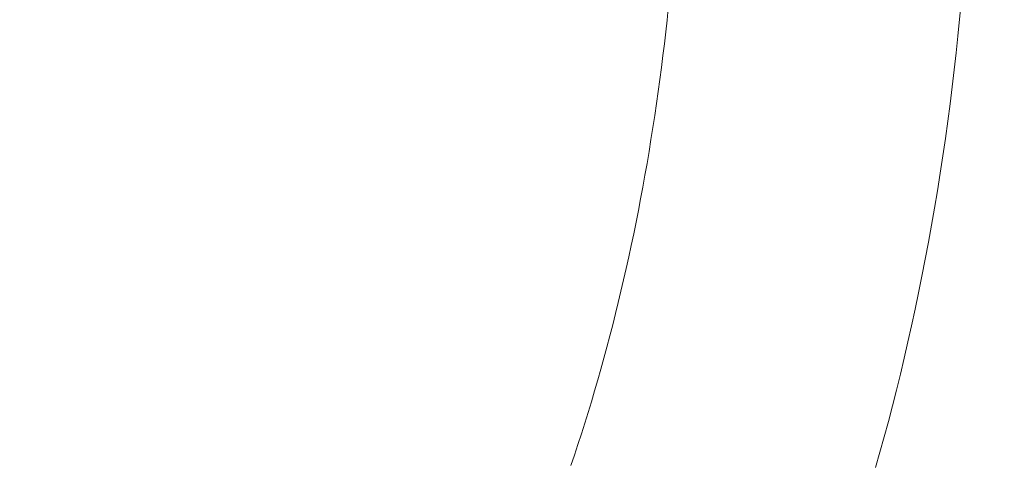
# Model space of a CAD drawing. Units: millimetres. Extents: x -19239 to 18045, y -15125 to 10060.
# Drawn here: x 2885 to 2889, y 6799 to 6801 of the extents above; entities that cross this region are included whole.
import ezdxf

# ---------------------------------------------------------------- set-up
doc = ezdxf.new("R2010")
doc.units = ezdxf.units.MM
doc.header["$LTSCALE"] = 100
doc.layers.add('1-100', color=7, linetype='Continuous')

# ---------------------------------------------------------------- blocks, each defined once
blk = doc.blocks.new('Group-1')
at = {"color": 7, "linetype": 'Continuous', "lineweight": 18, "transparency": 33554687}
for points, invisible_edges in [([(2832.4977, 8116.4545, 935.0749), (2832.591, 8117.3769, 935.0749), (2831.5626, 8117.0216, 935.0749), (2832.4977, 8116.4545, 935.0749)], 15), ([(2832.4977, 8116.4545, 931.3436), (2832.591, 8117.3769, 931.3436), (2831.5626, 8117.0216, 931.3436), (2832.4977, 8116.4545, 931.3436)], 15), ([(2832.4977, 8116.4545, 935.0749), (2832.5587, 8116.9263, 935.0749), (2832.591, 8117.3769, 935.0749), (2832.4977, 8116.4545, 935.0749)], 15), ([(2832.4977, 8116.4545, 931.3436), (2832.5587, 8116.9263, 931.3436), (2832.591, 8117.3769, 931.3436), (2832.4977, 8116.4545, 931.3436)], 15), ([(2832.5587, 8116.9263, 935.0749), (2832.5784, 8117.1543, 935.0749), (2832.591, 8117.3769, 935.0749), (2832.5587, 8116.9263, 935.0749)], 15), ([(2832.5587, 8116.9263, 931.3436), (2832.5784, 8117.1543, 931.3436), (2832.591, 8117.3769, 931.3436), (2832.5587, 8116.9263, 931.3436)], 15), ([(2832.5587, 8116.9263, 935.0749), (2832.5695, 8117.041, 935.0749), (2832.5784, 8117.1543, 935.0749), (2832.5587, 8116.9263, 935.0749)], 15), ([(2832.5587, 8116.9263, 931.3436), (2832.5695, 8117.041, 931.3436), (2832.5784, 8117.1543, 931.3436), (2832.5587, 8116.9263, 931.3436)], 15), ([(2832.5587, 8116.9263, 935.0749), (2832.5643, 8116.9838, 935.0749), (2832.5695, 8117.041, 935.0749), (2832.5587, 8116.9263, 935.0749)], 12), ([(2832.5587, 8116.9263, 931.3436), (2832.5643, 8116.9838, 931.3436), (2832.5695, 8117.041, 931.3436), (2832.5587, 8116.9263, 931.3436)], 12), ([(2832.4977, 8116.4545, 935.0749), (2831.5626, 8117.0216, 935.0749), (2831.5584, 8116.9811, 935.0749), (2832.4977, 8116.4545, 935.0749)], 13), ([(2832.4977, 8116.4545, 931.3436), (2831.5626, 8117.0216, 931.3436), (2831.5584, 8116.9811, 931.3436), (2832.4977, 8116.4545, 931.3436)], 13), ([(2831.5584, 8116.9811, 935.0749), (2831.554, 8116.9405, 935.0749), (2832.4977, 8116.4545, 935.0749), (2831.5584, 8116.9811, 935.0749)], 14), ([(2831.5584, 8116.9811, 931.3436), (2831.554, 8116.9405, 931.3436), (2832.4977, 8116.4545, 931.3436), (2831.5584, 8116.9811, 931.3436)], 14), ([(2831.554, 8116.9405, 935.0749), (2831.5493, 8116.8998, 935.0749), (2832.4977, 8116.4545, 935.0749), (2831.554, 8116.9405, 935.0749)], 14), ([(2831.554, 8116.9405, 931.3436), (2831.5493, 8116.8998, 931.3436), (2832.4977, 8116.4545, 931.3436), (2831.554, 8116.9405, 931.3436)], 14), ([(2831.5493, 8116.8998, 935.0749), (2831.5443, 8116.8589, 935.0749), (2832.4977, 8116.4545, 935.0749), (2831.5493, 8116.8998, 935.0749)], 14), ([(2831.5493, 8116.8998, 931.3436), (2831.5443, 8116.8589, 931.3436), (2832.4977, 8116.4545, 931.3436), (2831.5493, 8116.8998, 931.3436)], 14), ([(2832.4977, 8116.4545, 935.0749), (2832.5318, 8116.6931, 935.0749), (2832.5587, 8116.9263, 935.0749), (2832.4977, 8116.4545, 935.0749)], 15), ([(2832.4977, 8116.4545, 931.3436), (2832.5318, 8116.6931, 931.3436), (2832.5587, 8116.9263, 931.3436), (2832.4977, 8116.4545, 931.3436)], 15), ([(2832.5318, 8116.6931, 935.0749), (2832.5461, 8116.8104, 935.0749), (2832.5587, 8116.9263, 935.0749), (2832.5318, 8116.6931, 935.0749)], 15), ([(2832.5318, 8116.6931, 931.3436), (2832.5461, 8116.8104, 931.3436), (2832.5587, 8116.9263, 931.3436), (2832.5318, 8116.6931, 931.3436)], 15), ([(2832.5461, 8116.8104, 935.0749), (2832.5526, 8116.8685, 935.0749), (2832.5587, 8116.9263, 935.0749), (2832.5461, 8116.8104, 935.0749)], 12), ([(2832.5461, 8116.8104, 931.3436), (2832.5526, 8116.8685, 931.3436), (2832.5587, 8116.9263, 931.3436), (2832.5461, 8116.8104, 931.3436)], 12), ([(2831.5443, 8116.8589, 935.0749), (2831.5392, 8116.818, 935.0749), (2832.4977, 8116.4545, 935.0749), (2831.5443, 8116.8589, 935.0749)], 14), ([(2831.5443, 8116.8589, 931.3436), (2831.5392, 8116.818, 931.3436), (2832.4977, 8116.4545, 931.3436), (2831.5443, 8116.8589, 931.3436)], 14), ([(2831.5392, 8116.818, 935.0749), (2831.5338, 8116.7769, 935.0749), (2832.4977, 8116.4545, 935.0749), (2831.5392, 8116.818, 935.0749)], 14), ([(2831.5392, 8116.818, 931.3436), (2831.5338, 8116.7769, 931.3436), (2832.4977, 8116.4545, 931.3436), (2831.5392, 8116.818, 931.3436)], 14), ([(2832.5318, 8116.6931, 935.0749), (2832.5392, 8116.7519, 935.0749), (2832.5461, 8116.8104, 935.0749), (2832.5318, 8116.6931, 935.0749)], 12), ([(2832.5318, 8116.6931, 931.3436), (2832.5392, 8116.7519, 931.3436), (2832.5461, 8116.8104, 931.3436), (2832.5318, 8116.6931, 931.3436)], 12), ([(2831.5338, 8116.7769, 935.0749), (2831.5281, 8116.7358, 935.0749), (2832.4977, 8116.4545, 935.0749), (2831.5338, 8116.7769, 935.0749)], 14), ([(2831.5338, 8116.7769, 931.3436), (2831.5281, 8116.7358, 931.3436), (2832.4977, 8116.4545, 931.3436), (2831.5338, 8116.7769, 931.3436)], 14), ([(2831.5281, 8116.7358, 935.0749), (2831.5222, 8116.6945, 935.0749), (2832.4977, 8116.4545, 935.0749), (2831.5281, 8116.7358, 935.0749)], 14), ([(2831.5281, 8116.7358, 931.3436), (2831.5222, 8116.6945, 931.3436), (2832.4977, 8116.4545, 931.3436), (2831.5281, 8116.7358, 931.3436)], 14), ([(2831.5222, 8116.6945, 935.0749), (2831.5161, 8116.6531, 935.0749), (2832.4977, 8116.4545, 935.0749), (2831.5222, 8116.6945, 935.0749)], 14), ([(2831.5222, 8116.6945, 931.3436), (2831.5161, 8116.6531, 931.3436), (2832.4977, 8116.4545, 931.3436), (2831.5222, 8116.6945, 931.3436)], 14), ([(2832.4977, 8116.4545, 935.0749), (2832.5156, 8116.5744, 935.0749), (2832.5318, 8116.6931, 935.0749), (2832.4977, 8116.4545, 935.0749)], 15), ([(2832.4977, 8116.4545, 931.3436), (2832.5156, 8116.5744, 931.3436), (2832.5318, 8116.6931, 931.3436), (2832.4977, 8116.4545, 931.3436)], 15), ([(2832.5156, 8116.5744, 935.0749), (2832.5239, 8116.6339, 935.0749), (2832.5318, 8116.6931, 935.0749), (2832.5156, 8116.5744, 935.0749)], 12), ([(2832.5156, 8116.5744, 931.3436), (2832.5239, 8116.6339, 931.3436), (2832.5318, 8116.6931, 931.3436), (2832.5156, 8116.5744, 931.3436)], 12), ([(2831.5161, 8116.6531, 935.0749), (2831.5097, 8116.6116, 935.0749), (2832.4977, 8116.4545, 935.0749), (2831.5161, 8116.6531, 935.0749)], 14), ([(2831.5161, 8116.6531, 931.3436), (2831.5097, 8116.6116, 931.3436), (2832.4977, 8116.4545, 931.3436), (2831.5161, 8116.6531, 931.3436)], 14), ([(2831.5097, 8116.6116, 935.0749), (2831.5031, 8116.5702, 935.0749), (2832.4977, 8116.4545, 935.0749), (2831.5097, 8116.6116, 935.0749)], 14), ([(2831.5097, 8116.6116, 931.3436), (2831.5031, 8116.5702, 931.3436), (2832.4977, 8116.4545, 931.3436), (2831.5097, 8116.6116, 931.3436)], 14), ([(2831.5031, 8116.5702, 935.0749), (2831.4964, 8116.5291, 935.0749), (2832.4977, 8116.4545, 935.0749), (2831.5031, 8116.5702, 935.0749)], 14), ([(2831.5031, 8116.5702, 931.3436), (2831.4964, 8116.5291, 931.3436), (2832.4977, 8116.4545, 931.3436), (2831.5031, 8116.5702, 931.3436)], 14), ([(2832.4977, 8116.4545, 935.0749), (2832.5069, 8116.5146, 935.0749), (2832.5156, 8116.5744, 935.0749), (2832.4977, 8116.4545, 935.0749)], 12), ([(2832.4977, 8116.4545, 931.3436), (2832.5069, 8116.5146, 931.3436), (2832.5156, 8116.5744, 931.3436), (2832.4977, 8116.4545, 931.3436)], 12), ([(2831.4964, 8116.5291, 935.0749), (2831.4894, 8116.4881, 935.0749), (2832.4977, 8116.4545, 935.0749), (2831.4964, 8116.5291, 935.0749)], 14), ([(2831.4964, 8116.5291, 931.3436), (2831.4894, 8116.4881, 931.3436), (2832.4977, 8116.4545, 931.3436), (2831.4964, 8116.5291, 931.3436)], 14), ([(2831.4894, 8116.4881, 935.0749), (2831.4822, 8116.4473, 935.0749), (2832.4977, 8116.4545, 935.0749), (2831.4894, 8116.4881, 935.0749)], 14), ([(2831.4894, 8116.4881, 931.3436), (2831.4822, 8116.4473, 931.3436), (2832.4977, 8116.4545, 931.3436), (2831.4894, 8116.4881, 931.3436)], 14), ([(2831.4352, 8116.2063, 935.0749), (2832.3051, 8115.5478, 935.0749), (2832.4977, 8116.4545, 935.0749), (2831.4352, 8116.2063, 935.0749)], 15), ([(2831.4435, 8116.246, 935.0749), (2831.4352, 8116.2063, 935.0749), (2832.4977, 8116.4545, 935.0749), (2831.4435, 8116.246, 935.0749)], 14), ([(2831.4352, 8116.2063, 931.3436), (2832.3051, 8115.5478, 931.3436), (2832.4977, 8116.4545, 931.3436), (2831.4352, 8116.2063, 931.3436)], 15), ([(2831.4435, 8116.246, 931.3436), (2831.4352, 8116.2063, 931.3436), (2832.4977, 8116.4545, 931.3436), (2831.4435, 8116.246, 931.3436)], 14), ([(2831.4517, 8116.2859, 935.0749), (2831.4435, 8116.246, 935.0749), (2832.4977, 8116.4545, 935.0749), (2831.4517, 8116.2859, 935.0749)], 14), ([(2831.4517, 8116.2859, 931.3436), (2831.4435, 8116.246, 931.3436), (2832.4977, 8116.4545, 931.3436), (2831.4517, 8116.2859, 931.3436)], 14), ([(2831.4596, 8116.326, 935.0749), (2831.4517, 8116.2859, 935.0749), (2832.4977, 8116.4545, 935.0749), (2831.4596, 8116.326, 935.0749)], 14), ([(2831.4596, 8116.326, 931.3436), (2831.4517, 8116.2859, 931.3436), (2832.4977, 8116.4545, 931.3436), (2831.4596, 8116.326, 931.3436)], 14), ([(2831.4673, 8116.3663, 935.0749), (2831.4596, 8116.326, 935.0749), (2832.4977, 8116.4545, 935.0749), (2831.4673, 8116.3663, 935.0749)], 14), ([(2831.4673, 8116.3663, 931.3436), (2831.4596, 8116.326, 931.3436), (2832.4977, 8116.4545, 931.3436), (2831.4673, 8116.3663, 931.3436)], 14), ([(2831.4749, 8116.4067, 935.0749), (2831.4673, 8116.3663, 935.0749), (2832.4977, 8116.4545, 935.0749), (2831.4749, 8116.4067, 935.0749)], 14), ([(2831.4749, 8116.4067, 931.3436), (2831.4673, 8116.3663, 931.3436), (2832.4977, 8116.4545, 931.3436), (2831.4749, 8116.4067, 931.3436)], 14), ([(2831.4822, 8116.4473, 935.0749), (2831.4749, 8116.4067, 935.0749), (2832.4977, 8116.4545, 935.0749), (2831.4822, 8116.4473, 935.0749)], 14), ([(2831.4822, 8116.4473, 931.3436), (2831.4749, 8116.4067, 931.3436), (2832.4977, 8116.4545, 931.3436), (2831.4822, 8116.4473, 931.3436)], 14), ([(2832.3051, 8115.5478, 935.0749), (2832.4118, 8115.9866, 935.0749), (2832.4977, 8116.4545, 935.0749), (2832.3051, 8115.5478, 935.0749)], 15), ([(2832.3051, 8115.5478, 931.3436), (2832.4118, 8115.9866, 931.3436), (2832.4977, 8116.4545, 931.3436), (2832.3051, 8115.5478, 931.3436)], 15), ([(2832.4118, 8115.9866, 935.0749), (2832.4574, 8116.2169, 935.0749), (2832.4977, 8116.4545, 935.0749), (2832.4118, 8115.9866, 935.0749)], 15), ([(2832.4118, 8115.9866, 931.3436), (2832.4574, 8116.2169, 931.3436), (2832.4977, 8116.4545, 931.3436), (2832.4118, 8115.9866, 931.3436)], 15), ([(2832.4574, 8116.2169, 935.0749), (2832.4782, 8116.3348, 935.0749), (2832.4977, 8116.4545, 935.0749), (2832.4574, 8116.2169, 935.0749)], 15), ([(2832.4574, 8116.2169, 931.3436), (2832.4782, 8116.3348, 931.3436), (2832.4977, 8116.4545, 931.3436), (2832.4574, 8116.2169, 931.3436)], 15), ([(2832.4782, 8116.3348, 935.0749), (2832.4881, 8116.3944, 935.0749), (2832.4977, 8116.4545, 935.0749), (2832.4782, 8116.3348, 935.0749)], 12), ([(2832.4782, 8116.3348, 931.3436), (2832.4881, 8116.3944, 931.3436), (2832.4977, 8116.4545, 931.3436), (2832.4782, 8116.3348, 931.3436)], 12), ([(2832.4574, 8116.2169, 935.0749), (2832.4679, 8116.2756, 935.0749), (2832.4782, 8116.3348, 935.0749), (2832.4574, 8116.2169, 935.0749)], 12), ([(2832.4574, 8116.2169, 931.3436), (2832.4679, 8116.2756, 931.3436), (2832.4782, 8116.3348, 931.3436), (2832.4574, 8116.2169, 931.3436)], 12), ([(2831.4352, 8116.2063, 935.0749), (2831.4267, 8116.1668, 935.0749), (2832.3051, 8115.5478, 935.0749), (2831.4352, 8116.2063, 935.0749)], 14), ([(2831.4352, 8116.2063, 931.3436), (2831.4267, 8116.1668, 931.3436), (2832.3051, 8115.5478, 931.3436), (2831.4352, 8116.2063, 931.3436)], 14), ([(2832.4118, 8115.9866, 935.0749), (2832.4352, 8116.1008, 935.0749), (2832.4574, 8116.2169, 935.0749), (2832.4118, 8115.9866, 935.0749)], 15), ([(2832.4118, 8115.9866, 931.3436), (2832.4352, 8116.1008, 931.3436), (2832.4574, 8116.2169, 931.3436), (2832.4118, 8115.9866, 931.3436)], 15), ([(2832.4352, 8116.1008, 935.0749), (2832.4465, 8116.1586, 935.0749), (2832.4574, 8116.2169, 935.0749), (2832.4352, 8116.1008, 935.0749)], 12), ([(2832.4352, 8116.1008, 931.3436), (2832.4465, 8116.1586, 931.3436), (2832.4574, 8116.2169, 931.3436), (2832.4352, 8116.1008, 931.3436)], 12), ([(2831.4267, 8116.1668, 935.0749), (2831.418, 8116.1274, 935.0749), (2832.3051, 8115.5478, 935.0749), (2831.4267, 8116.1668, 935.0749)], 14), ([(2831.4267, 8116.1668, 931.3436), (2831.418, 8116.1274, 931.3436), (2832.3051, 8115.5478, 931.3436), (2831.4267, 8116.1668, 931.3436)], 14), ([(2831.418, 8116.1274, 935.0749), (2831.409, 8116.0882, 935.0749), (2832.3051, 8115.5478, 935.0749), (2831.418, 8116.1274, 935.0749)], 14), ([(2831.418, 8116.1274, 931.3436), (2831.409, 8116.0882, 931.3436), (2832.3051, 8115.5478, 931.3436), (2831.418, 8116.1274, 931.3436)], 14), ([(2831.409, 8116.0882, 935.0749), (2831.3999, 8116.0492, 935.0749), (2832.3051, 8115.5478, 935.0749), (2831.409, 8116.0882, 935.0749)], 14), ([(2831.409, 8116.0882, 931.3436), (2831.3999, 8116.0492, 931.3436), (2832.3051, 8115.5478, 931.3436), (2831.409, 8116.0882, 931.3436)], 14), ([(2832.4118, 8115.9866, 935.0749), (2832.4237, 8116.0435, 935.0749), (2832.4352, 8116.1008, 935.0749), (2832.4118, 8115.9866, 935.0749)], 12), ([(2832.4118, 8115.9866, 931.3436), (2832.4237, 8116.0435, 931.3436), (2832.4352, 8116.1008, 931.3436), (2832.4118, 8115.9866, 931.3436)], 12), ([(2831.3999, 8116.0492, 935.0749), (2831.3906, 8116.0104, 935.0749), (2832.3051, 8115.5478, 935.0749), (2831.3999, 8116.0492, 935.0749)], 14), ([(2831.3999, 8116.0492, 931.3436), (2831.3906, 8116.0104, 931.3436), (2832.3051, 8115.5478, 931.3436), (2831.3999, 8116.0492, 931.3436)], 14), ([(2831.3906, 8116.0104, 935.0749), (2831.3811, 8115.9717, 935.0749), (2832.3051, 8115.5478, 935.0749), (2831.3906, 8116.0104, 935.0749)], 14), ([(2831.3906, 8116.0104, 931.3436), (2831.3811, 8115.9717, 931.3436), (2832.3051, 8115.5478, 931.3436), (2831.3906, 8116.0104, 931.3436)], 14), ([(2832.3051, 8115.5478, 935.0749), (2832.3611, 8115.7635, 935.0749), (2832.4118, 8115.9866, 935.0749), (2832.3051, 8115.5478, 935.0749)], 15), ([(2832.3051, 8115.5478, 931.3436), (2832.3611, 8115.7635, 931.3436), (2832.4118, 8115.9866, 931.3436), (2832.3051, 8115.5478, 931.3436)], 15), ([(2832.3611, 8115.7635, 935.0749), (2832.3871, 8115.8742, 935.0749), (2832.4118, 8115.9866, 935.0749), (2832.3611, 8115.7635, 935.0749)], 15), ([(2832.3611, 8115.7635, 931.3436), (2832.3871, 8115.8742, 931.3436), (2832.4118, 8115.9866, 931.3436), (2832.3611, 8115.7635, 931.3436)], 15), ([(2832.3871, 8115.8742, 935.0749), (2832.3996, 8115.9301, 935.0749), (2832.4118, 8115.9866, 935.0749), (2832.3871, 8115.8742, 935.0749)], 12), ([(2832.3871, 8115.8742, 931.3436), (2832.3996, 8115.9301, 931.3436), (2832.4118, 8115.9866, 931.3436), (2832.3871, 8115.8742, 931.3436)], 12), ([(2831.3811, 8115.9717, 935.0749), (2831.3714, 8115.9332, 935.0749), (2832.3051, 8115.5478, 935.0749), (2831.3811, 8115.9717, 935.0749)], 14), ([(2831.3811, 8115.9717, 931.3436), (2831.3714, 8115.9332, 931.3436), (2832.3051, 8115.5478, 931.3436), (2831.3811, 8115.9717, 931.3436)], 14), ([(2831.3714, 8115.9332, 935.0749), (2831.3615, 8115.8949, 935.0749), (2832.3051, 8115.5478, 935.0749), (2831.3714, 8115.9332, 935.0749)], 14), ([(2831.3714, 8115.9332, 931.3436), (2831.3615, 8115.8949, 931.3436), (2832.3051, 8115.5478, 931.3436), (2831.3714, 8115.9332, 931.3436)], 14), ([(2831.3615, 8115.8949, 935.0749), (2831.3514, 8115.8568, 935.0749), (2832.3051, 8115.5478, 935.0749), (2831.3615, 8115.8949, 935.0749)], 14), ([(2831.3615, 8115.8949, 931.3436), (2831.3514, 8115.8568, 931.3436), (2832.3051, 8115.5478, 931.3436), (2831.3615, 8115.8949, 931.3436)], 14), ([(2831.3514, 8115.8568, 935.0749), (2831.3412, 8115.8189, 935.0749), (2832.3051, 8115.5478, 935.0749), (2831.3514, 8115.8568, 935.0749)], 14), ([(2831.3514, 8115.8568, 931.3436), (2831.3412, 8115.8189, 931.3436), (2832.3051, 8115.5478, 931.3436), (2831.3514, 8115.8568, 931.3436)], 14), ([(2832.3611, 8115.7635, 935.0749), (2832.3742, 8115.8186, 935.0749), (2832.3871, 8115.8742, 935.0749), (2832.3611, 8115.7635, 935.0749)], 12), ([(2832.3611, 8115.7635, 931.3436), (2832.3742, 8115.8186, 931.3436), (2832.3871, 8115.8742, 931.3436), (2832.3611, 8115.7635, 931.3436)], 12), ([(2831.3412, 8115.8189, 935.0749), (2831.3307, 8115.7811, 935.0749), (2832.3051, 8115.5478, 935.0749), (2831.3412, 8115.8189, 935.0749)], 14), ([(2831.3412, 8115.8189, 931.3436), (2831.3307, 8115.7811, 931.3436), (2832.3051, 8115.5478, 931.3436), (2831.3412, 8115.8189, 931.3436)], 14), ([(2831.3307, 8115.7811, 935.0749), (2831.32, 8115.7435, 935.0749), (2832.3051, 8115.5478, 935.0749), (2831.3307, 8115.7811, 935.0749)], 14), ([(2831.3307, 8115.7811, 931.3436), (2831.32, 8115.7435, 931.3436), (2832.3051, 8115.5478, 931.3436), (2831.3307, 8115.7811, 931.3436)], 14), ([(2832.3051, 8115.5478, 935.0749), (2832.3337, 8115.6548, 935.0749), (2832.3611, 8115.7635, 935.0749), (2832.3051, 8115.5478, 935.0749)], 15), ([(2832.3051, 8115.5478, 931.3436), (2832.3337, 8115.6548, 931.3436), (2832.3611, 8115.7635, 931.3436), (2832.3051, 8115.5478, 931.3436)], 15), ([(2832.3337, 8115.6548, 935.0749), (2832.3476, 8115.7089, 935.0749), (2832.3611, 8115.7635, 935.0749), (2832.3337, 8115.6548, 935.0749)], 12), ([(2832.3337, 8115.6548, 931.3436), (2832.3476, 8115.7089, 931.3436), (2832.3611, 8115.7635, 931.3436), (2832.3337, 8115.6548, 931.3436)], 12), ([(2831.32, 8115.7435, 935.0749), (2831.3092, 8115.7061, 935.0749), (2832.3051, 8115.5478, 935.0749), (2831.32, 8115.7435, 935.0749)], 14), ([(2831.32, 8115.7435, 931.3436), (2831.3092, 8115.7061, 931.3436), (2832.3051, 8115.5478, 931.3436), (2831.32, 8115.7435, 931.3436)], 14), ([(2831.3092, 8115.7061, 935.0749), (2831.2981, 8115.6689, 935.0749), (2832.3051, 8115.5478, 935.0749), (2831.3092, 8115.7061, 935.0749)], 14), ([(2831.3092, 8115.7061, 931.3436), (2831.2981, 8115.6689, 931.3436), (2832.3051, 8115.5478, 931.3436), (2831.3092, 8115.7061, 931.3436)], 14), ([(2831.2981, 8115.6689, 935.0749), (2831.2868, 8115.6318, 935.0749), (2832.3051, 8115.5478, 935.0749), (2831.2981, 8115.6689, 935.0749)], 14), ([(2831.2981, 8115.6689, 931.3436), (2831.2868, 8115.6318, 931.3436), (2832.3051, 8115.5478, 931.3436), (2831.2981, 8115.6689, 931.3436)], 14), ([(2832.3051, 8115.5478, 935.0749), (2832.3196, 8115.6011, 935.0749), (2832.3337, 8115.6548, 935.0749), (2832.3051, 8115.5478, 935.0749)], 12), ([(2832.3051, 8115.5478, 931.3436), (2832.3196, 8115.6011, 931.3436), (2832.3337, 8115.6548, 931.3436), (2832.3051, 8115.5478, 931.3436)], 12), ([(2831.2868, 8115.6318, 935.0749), (2831.2754, 8115.5949, 935.0749), (2832.3051, 8115.5478, 935.0749), (2831.2868, 8115.6318, 935.0749)], 14), ([(2831.2868, 8115.6318, 931.3436), (2831.2754, 8115.5949, 931.3436), (2832.3051, 8115.5478, 931.3436), (2831.2868, 8115.6318, 931.3436)], 14), ([(2831.2754, 8115.5949, 935.0749), (2831.2637, 8115.5582, 935.0749), (2832.3051, 8115.5478, 935.0749), (2831.2754, 8115.5949, 935.0749)], 14), ([(2831.2754, 8115.5949, 931.3436), (2831.2637, 8115.5582, 931.3436), (2832.3051, 8115.5478, 931.3436), (2831.2754, 8115.5949, 931.3436)], 14), ([(2831.2398, 8115.4854, 935.0749), (2832.0289, 8114.7576, 935.0749), (2832.3051, 8115.5478, 935.0749), (2831.2398, 8115.4854, 935.0749)], 15), ([(2831.2519, 8115.5217, 935.0749), (2831.2398, 8115.4854, 935.0749), (2832.3051, 8115.5478, 935.0749), (2831.2519, 8115.5217, 935.0749)], 14), ([(2831.2398, 8115.4854, 931.3436), (2832.0289, 8114.7576, 931.3436), (2832.3051, 8115.5478, 931.3436), (2831.2398, 8115.4854, 931.3436)], 15), ([(2831.2519, 8115.5217, 931.3436), (2831.2398, 8115.4854, 931.3436), (2832.3051, 8115.5478, 931.3436), (2831.2519, 8115.5217, 931.3436)], 14), ([(2831.2637, 8115.5582, 935.0749), (2831.2519, 8115.5217, 935.0749), (2832.3051, 8115.5478, 935.0749), (2831.2637, 8115.5582, 935.0749)], 14), ([(2831.2637, 8115.5582, 931.3436), (2831.2519, 8115.5217, 931.3436), (2832.3051, 8115.5478, 931.3436), (2831.2637, 8115.5582, 931.3436)], 14), ([(2832.0289, 8114.7576, 935.0749), (2832.1774, 8115.1381, 935.0749), (2832.3051, 8115.5478, 935.0749), (2832.0289, 8114.7576, 935.0749)], 15), ([(2832.0289, 8114.7576, 931.3436), (2832.1774, 8115.1381, 931.3436), (2832.3051, 8115.5478, 931.3436), (2832.0289, 8114.7576, 931.3436)], 15), ([(2832.1774, 8115.1381, 935.0749), (2832.2439, 8115.3393, 935.0749), (2832.3051, 8115.5478, 935.0749), (2832.1774, 8115.1381, 935.0749)], 15), ([(2832.1774, 8115.1381, 931.3436), (2832.2439, 8115.3393, 931.3436), (2832.3051, 8115.5478, 931.3436), (2832.1774, 8115.1381, 931.3436)], 15), ([(2832.2439, 8115.3393, 935.0749), (2832.2751, 8115.4426, 935.0749), (2832.3051, 8115.5478, 935.0749), (2832.2439, 8115.3393, 935.0749)], 15), ([(2832.2439, 8115.3393, 931.3436), (2832.2751, 8115.4426, 931.3436), (2832.3051, 8115.5478, 931.3436), (2832.2439, 8115.3393, 931.3436)], 15), ([(2832.2751, 8115.4426, 935.0749), (2832.2903, 8115.495, 935.0749), (2832.3051, 8115.5478, 935.0749), (2832.2751, 8115.4426, 935.0749)], 12), ([(2832.2751, 8115.4426, 931.3436), (2832.2903, 8115.495, 931.3436), (2832.3051, 8115.5478, 931.3436), (2832.2751, 8115.4426, 931.3436)], 12), ([(2831.2398, 8115.4854, 935.0749), (2831.2276, 8115.4492, 935.0749), (2832.0289, 8114.7576, 935.0749), (2831.2398, 8115.4854, 935.0749)], 14), ([(2831.2398, 8115.4854, 931.3436), (2831.2276, 8115.4492, 931.3436), (2832.0289, 8114.7576, 931.3436), (2831.2398, 8115.4854, 931.3436)], 14)]:
    blk.add_3dface(points, dxfattribs=dict(at, invisible_edges=invisible_edges))
for points in [[(2831.5584, 8116.9811, 931.3436), (2831.5584, 8116.9811, 935.0749), (2831.5626, 8117.0216, 935.0749), (2831.5626, 8117.0216, 931.3436)], [(2831.554, 8116.9405, 931.3436), (2831.554, 8116.9405, 935.0749), (2831.5584, 8116.9811, 935.0749), (2831.5584, 8116.9811, 931.3436)], [(2832.5643, 8116.9838, 931.3436), (2832.5643, 8116.9838, 935.0749), (2832.5587, 8116.9263, 935.0749), (2832.5587, 8116.9263, 931.3436)], [(2831.5493, 8116.8998, 931.3436), (2831.5493, 8116.8998, 935.0749), (2831.554, 8116.9405, 935.0749), (2831.554, 8116.9405, 931.3436)], [(2831.5443, 8116.8589, 931.3436), (2831.5443, 8116.8589, 935.0749), (2831.5493, 8116.8998, 935.0749), (2831.5493, 8116.8998, 931.3436)], [(2832.5587, 8116.9263, 931.3436), (2832.5587, 8116.9263, 935.0749), (2832.5526, 8116.8685, 935.0749), (2832.5526, 8116.8685, 931.3436)], [(2832.5526, 8116.8685, 931.3436), (2832.5526, 8116.8685, 935.0749), (2832.5461, 8116.8104, 935.0749), (2832.5461, 8116.8104, 931.3436)], [(2831.5392, 8116.818, 931.3436), (2831.5392, 8116.818, 935.0749), (2831.5443, 8116.8589, 935.0749), (2831.5443, 8116.8589, 931.3436)], [(2831.5338, 8116.7769, 931.3436), (2831.5338, 8116.7769, 935.0749), (2831.5392, 8116.818, 935.0749), (2831.5392, 8116.818, 931.3436)], [(2832.5461, 8116.8104, 931.3436), (2832.5461, 8116.8104, 935.0749), (2832.5392, 8116.7519, 935.0749), (2832.5392, 8116.7519, 931.3436)], [(2831.5281, 8116.7358, 931.3436), (2831.5281, 8116.7358, 935.0749), (2831.5338, 8116.7769, 935.0749), (2831.5338, 8116.7769, 931.3436)], [(2831.5222, 8116.6945, 931.3436), (2831.5222, 8116.6945, 935.0749), (2831.5281, 8116.7358, 935.0749), (2831.5281, 8116.7358, 931.3436)], [(2832.5392, 8116.7519, 931.3436), (2832.5392, 8116.7519, 935.0749), (2832.5318, 8116.6931, 935.0749), (2832.5318, 8116.6931, 931.3436)], [(2831.5161, 8116.6531, 931.3436), (2831.5161, 8116.6531, 935.0749), (2831.5222, 8116.6945, 935.0749), (2831.5222, 8116.6945, 931.3436)], [(2832.5318, 8116.6931, 931.3436), (2832.5318, 8116.6931, 935.0749), (2832.5239, 8116.6339, 935.0749), (2832.5239, 8116.6339, 931.3436)], [(2831.5097, 8116.6116, 931.3436), (2831.5097, 8116.6116, 935.0749), (2831.5161, 8116.6531, 935.0749), (2831.5161, 8116.6531, 931.3436)], [(2832.5239, 8116.6339, 931.3436), (2832.5239, 8116.6339, 935.0749), (2832.5156, 8116.5744, 935.0749), (2832.5156, 8116.5744, 931.3436)], [(2831.5031, 8116.5702, 931.3436), (2831.5031, 8116.5702, 935.0749), (2831.5097, 8116.6116, 935.0749), (2831.5097, 8116.6116, 931.3436)], [(2831.4964, 8116.5291, 931.3436), (2831.4964, 8116.5291, 935.0749), (2831.5031, 8116.5702, 935.0749), (2831.5031, 8116.5702, 931.3436)], [(2832.5156, 8116.5744, 931.3436), (2832.5156, 8116.5744, 935.0749), (2832.5069, 8116.5146, 935.0749), (2832.5069, 8116.5146, 931.3436)], [(2831.4894, 8116.4881, 931.3436), (2831.4894, 8116.4881, 935.0749), (2831.4964, 8116.5291, 935.0749), (2831.4964, 8116.5291, 931.3436)], [(2832.5069, 8116.5146, 931.3436), (2832.5069, 8116.5146, 935.0749), (2832.4977, 8116.4545, 935.0749), (2832.4977, 8116.4545, 931.3436)], [(2831.4822, 8116.4473, 931.3436), (2831.4822, 8116.4473, 935.0749), (2831.4894, 8116.4881, 935.0749), (2831.4894, 8116.4881, 931.3436)], [(2831.4749, 8116.4067, 931.3436), (2831.4749, 8116.4067, 935.0749), (2831.4822, 8116.4473, 935.0749), (2831.4822, 8116.4473, 931.3436)], [(2832.4977, 8116.4545, 931.3436), (2832.4977, 8116.4545, 935.0749), (2832.4881, 8116.3944, 935.0749), (2832.4881, 8116.3944, 931.3436)], [(2831.4673, 8116.3663, 931.3436), (2831.4673, 8116.3663, 935.0749), (2831.4749, 8116.4067, 935.0749), (2831.4749, 8116.4067, 931.3436)], [(2832.4881, 8116.3944, 931.3436), (2832.4881, 8116.3944, 935.0749), (2832.4782, 8116.3348, 935.0749), (2832.4782, 8116.3348, 931.3436)], [(2831.4596, 8116.326, 931.3436), (2831.4596, 8116.326, 935.0749), (2831.4673, 8116.3663, 935.0749), (2831.4673, 8116.3663, 931.3436)], [(2831.4517, 8116.2859, 931.3436), (2831.4517, 8116.2859, 935.0749), (2831.4596, 8116.326, 935.0749), (2831.4596, 8116.326, 931.3436)], [(2832.4782, 8116.3348, 931.3436), (2832.4782, 8116.3348, 935.0749), (2832.4679, 8116.2756, 935.0749), (2832.4679, 8116.2756, 931.3436)], [(2831.4435, 8116.246, 931.3436), (2831.4435, 8116.246, 935.0749), (2831.4517, 8116.2859, 935.0749), (2831.4517, 8116.2859, 931.3436)], [(2832.4679, 8116.2756, 931.3436), (2832.4679, 8116.2756, 935.0749), (2832.4574, 8116.2169, 935.0749), (2832.4574, 8116.2169, 931.3436)], [(2831.4352, 8116.2063, 931.3436), (2831.4352, 8116.2063, 935.0749), (2831.4435, 8116.246, 935.0749), (2831.4435, 8116.246, 931.3436)], [(2831.4267, 8116.1668, 931.3436), (2831.4267, 8116.1668, 935.0749), (2831.4352, 8116.2063, 935.0749), (2831.4352, 8116.2063, 931.3436)], [(2832.4574, 8116.2169, 931.3436), (2832.4574, 8116.2169, 935.0749), (2832.4465, 8116.1586, 935.0749), (2832.4465, 8116.1586, 931.3436)], [(2831.418, 8116.1274, 931.3436), (2831.418, 8116.1274, 935.0749), (2831.4267, 8116.1668, 935.0749), (2831.4267, 8116.1668, 931.3436)], [(2832.4465, 8116.1586, 931.3436), (2832.4465, 8116.1586, 935.0749), (2832.4352, 8116.1008, 935.0749), (2832.4352, 8116.1008, 931.3436)], [(2831.409, 8116.0882, 931.3436), (2831.409, 8116.0882, 935.0749), (2831.418, 8116.1274, 935.0749), (2831.418, 8116.1274, 931.3436)], [(2831.3999, 8116.0492, 931.3436), (2831.3999, 8116.0492, 935.0749), (2831.409, 8116.0882, 935.0749), (2831.409, 8116.0882, 931.3436)], [(2832.4352, 8116.1008, 931.3436), (2832.4352, 8116.1008, 935.0749), (2832.4237, 8116.0435, 935.0749), (2832.4237, 8116.0435, 931.3436)], [(2831.3906, 8116.0104, 931.3436), (2831.3906, 8116.0104, 935.0749), (2831.3999, 8116.0492, 935.0749), (2831.3999, 8116.0492, 931.3436)], [(2832.4237, 8116.0435, 931.3436), (2832.4237, 8116.0435, 935.0749), (2832.4118, 8115.9866, 935.0749), (2832.4118, 8115.9866, 931.3436)], [(2831.3811, 8115.9717, 931.3436), (2831.3811, 8115.9717, 935.0749), (2831.3906, 8116.0104, 935.0749), (2831.3906, 8116.0104, 931.3436)], [(2832.4118, 8115.9866, 931.3436), (2832.4118, 8115.9866, 935.0749), (2832.3996, 8115.9301, 935.0749), (2832.3996, 8115.9301, 931.3436)], [(2831.3714, 8115.9332, 931.3436), (2831.3714, 8115.9332, 935.0749), (2831.3811, 8115.9717, 935.0749), (2831.3811, 8115.9717, 931.3436)], [(2831.3615, 8115.8949, 931.3436), (2831.3615, 8115.8949, 935.0749), (2831.3714, 8115.9332, 935.0749), (2831.3714, 8115.9332, 931.3436)], [(2832.3996, 8115.9301, 931.3436), (2832.3996, 8115.9301, 935.0749), (2832.3871, 8115.8742, 935.0749), (2832.3871, 8115.8742, 931.3436)], [(2831.3514, 8115.8568, 931.3436), (2831.3514, 8115.8568, 935.0749), (2831.3615, 8115.8949, 935.0749), (2831.3615, 8115.8949, 931.3436)], [(2831.3412, 8115.8189, 931.3436), (2831.3412, 8115.8189, 935.0749), (2831.3514, 8115.8568, 935.0749), (2831.3514, 8115.8568, 931.3436)], [(2832.3871, 8115.8742, 931.3436), (2832.3871, 8115.8742, 935.0749), (2832.3742, 8115.8186, 935.0749), (2832.3742, 8115.8186, 931.3436)], [(2831.3307, 8115.7811, 931.3436), (2831.3307, 8115.7811, 935.0749), (2831.3412, 8115.8189, 935.0749), (2831.3412, 8115.8189, 931.3436)], [(2832.3742, 8115.8186, 931.3436), (2832.3742, 8115.8186, 935.0749), (2832.3611, 8115.7635, 935.0749), (2832.3611, 8115.7635, 931.3436)], [(2831.32, 8115.7435, 931.3436), (2831.32, 8115.7435, 935.0749), (2831.3307, 8115.7811, 935.0749), (2831.3307, 8115.7811, 931.3436)], [(2832.3611, 8115.7635, 931.3436), (2832.3611, 8115.7635, 935.0749), (2832.3476, 8115.7089, 935.0749), (2832.3476, 8115.7089, 931.3436)], [(2831.3092, 8115.7061, 931.3436), (2831.3092, 8115.7061, 935.0749), (2831.32, 8115.7435, 935.0749), (2831.32, 8115.7435, 931.3436)], [(2831.2981, 8115.6689, 931.3436), (2831.2981, 8115.6689, 935.0749), (2831.3092, 8115.7061, 935.0749), (2831.3092, 8115.7061, 931.3436)], [(2832.3476, 8115.7089, 931.3436), (2832.3476, 8115.7089, 935.0749), (2832.3337, 8115.6548, 935.0749), (2832.3337, 8115.6548, 931.3436)], [(2831.2868, 8115.6318, 931.3436), (2831.2868, 8115.6318, 935.0749), (2831.2981, 8115.6689, 935.0749), (2831.2981, 8115.6689, 931.3436)], [(2832.3337, 8115.6548, 931.3436), (2832.3337, 8115.6548, 935.0749), (2832.3196, 8115.6011, 935.0749), (2832.3196, 8115.6011, 931.3436)], [(2831.2754, 8115.5949, 931.3436), (2831.2754, 8115.5949, 935.0749), (2831.2868, 8115.6318, 935.0749), (2831.2868, 8115.6318, 931.3436)], [(2831.2637, 8115.5582, 931.3436), (2831.2637, 8115.5582, 935.0749), (2831.2754, 8115.5949, 935.0749), (2831.2754, 8115.5949, 931.3436)], [(2832.3196, 8115.6011, 931.3436), (2832.3196, 8115.6011, 935.0749), (2832.3051, 8115.5478, 935.0749), (2832.3051, 8115.5478, 931.3436)], [(2831.2519, 8115.5217, 931.3436), (2831.2519, 8115.5217, 935.0749), (2831.2637, 8115.5582, 935.0749), (2831.2637, 8115.5582, 931.3436)], [(2832.3051, 8115.5478, 931.3436), (2832.3051, 8115.5478, 935.0749), (2832.2903, 8115.495, 935.0749), (2832.2903, 8115.495, 931.3436)], [(2831.2398, 8115.4854, 931.3436), (2831.2398, 8115.4854, 935.0749), (2831.2519, 8115.5217, 935.0749), (2831.2519, 8115.5217, 931.3436)], [(2831.2276, 8115.4492, 931.3436), (2831.2276, 8115.4492, 935.0749), (2831.2398, 8115.4854, 935.0749), (2831.2398, 8115.4854, 931.3436)], [(2832.2903, 8115.495, 931.3436), (2832.2903, 8115.495, 935.0749), (2832.2751, 8115.4426, 935.0749), (2832.2751, 8115.4426, 931.3436)]]:
    blk.add_3dface(points, dxfattribs=at)
blk = doc.blocks.new('Group-2')
at = {"color": 7, "linetype": 'Continuous', "lineweight": 18, "transparency": 33554687}
blk.add_open_spline([(2848.257, 8100.4149), (2846.5238, 8095.8627), (2838.9527, 8090.235), (2829.3058, 8089.5919), (2820.1677, 8094.1058), (2813.9872, 8102.5671), (2812.4202, 8112.7087), (2815.8866, 8121.8131), (2823.4576, 8127.4408), (2833.1046, 8128.0839), (2842.2427, 8123.57), (2848.4232, 8115.1087), (2849.9902, 8104.9671), (2848.257, 8100.4149)], degree=2, dxfattribs=at)

msp = doc.modelspace()

# ---------------------------------------------------------------- linework, layer by layer
at = {"layer": '1-100', "color": 7, "linetype": 'Continuous', "lineweight": 25, "transparency": 33554687}
msp.add_ellipse((2987.0029, 6573.3384), major_axis=(500, 0), ratio=1, dxfattribs=at)
at = {"layer": '1-100', "color": 9, "linetype": 'Continuous', "lineweight": 25, "true_color": 0xbbbbbb, "transparency": 33554687}
msp.add_ellipse((2994.1106, 6571.0748), major_axis=(298.5, 0), ratio=1, dxfattribs=at)

# ---------------------------------------------------------------- block references
at = {"layer": '1-100', "color": 7, "transparency": 33554687}
for name in ['Group-2', 'Group-1']:
    msp.add_blockref(name, (55.9105, -1316.1246), dxfattribs=at)

doc.saveas('drawing.dxf')
